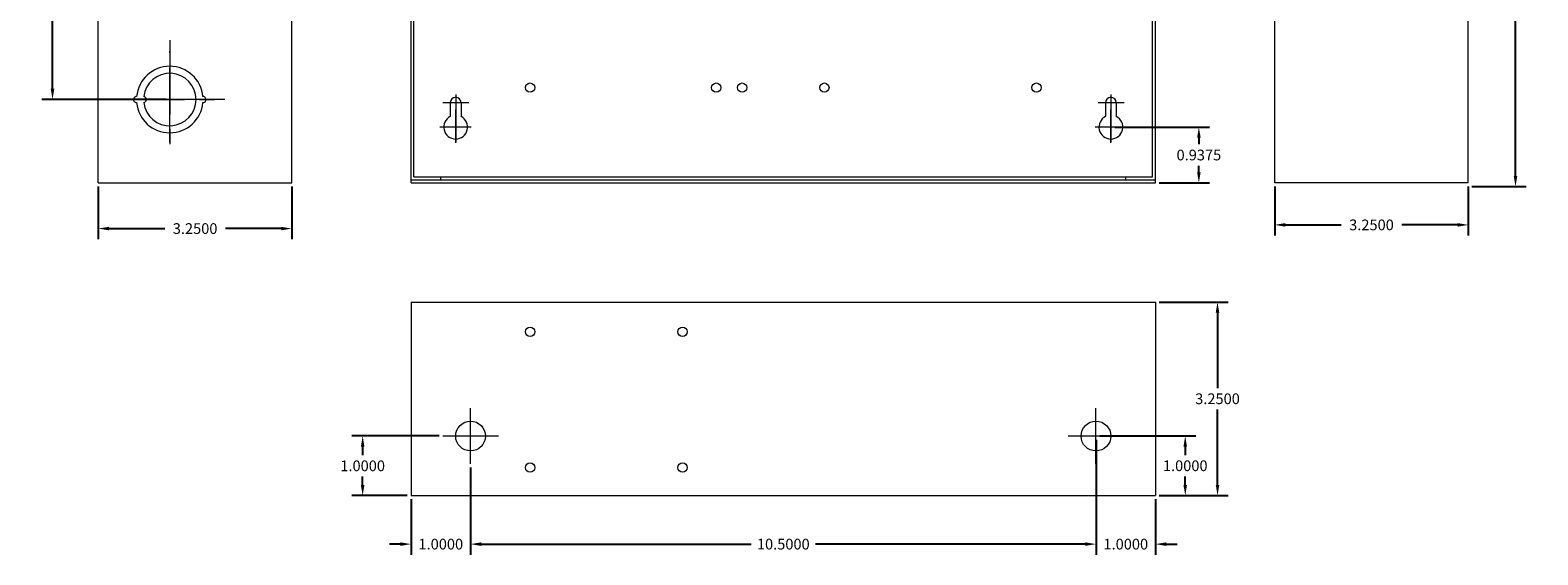
# Model space of a CAD drawing. Units: inches. Extents: x -10.4 to 14.9, y -6.4 to 19.1.
# Drawn here: x -10.4 to 14.9, y -6.4 to 2.4 of the extents above; entities that cross this region are included whole.
import ezdxf

# ---------------------------------------------------------------- set-up
doc = ezdxf.new("R2010")
doc.units = ezdxf.units.IN
doc.header["$MEASUREMENT"] = 0
doc.linetypes.add('CENTER', pattern=[2, 1.25, -0.25, 0.25, -0.25])
doc.layers.get('DEFPOINTS').update_dxf_attribs({"color": 50})
doc.layers.add('BC300', color=7, linetype='Continuous')
doc.dimstyles.get("Standard").update_dxf_attribs({"dimtxt": 0.18, "dimasz": 0.18, "dimexe": 0.18, "dimexo": 0.0625, "dimgap": 0.09, "dimtad": 0, "dimtih": 1, "dimtoh": 1, "dimdec": 4, "dimzin": 0, "dimdsep": 46, "dimtxsty": 'Standard', "dimcen": 0.09, "dimadec": 0, "dimazin": 0, "dimtfac": 1, "dimtdec": 4, "dimtofl": 0, "dimtmove": 0, "dimatfit": 3, "dimfxl": 0, "dimtolj": 1, "dimtzin": 0, "dimarcsym": 0})

# ---------------------------------------------------------------- blocks, each defined once
blk = doc.blocks.new('*D4')
at = {"layer": 'BC300', "color": 0, "lineweight": -2}
for p, q in [((-8.126, 6.382), (-10.212, 6.382)), ((-10.032, 6.202), (-10.032, 4.012)), ((-10.032, 1.463), (-10.032, 3.652)), ((-8.126, 1.283), (-10.212, 1.283))]:
    blk.add_line(p, q, dxfattribs=at)
at = {"layer": 'BC300', "color": 0}
for points in [[(-10.062, 6.202), (-10.002, 6.202), (-10.032, 6.382)], [(-10.062, 1.463), (-10.002, 1.463), (-10.032, 1.283)]]:
    blk.add_solid(points, dxfattribs=at)
at = {"layer": 'DEFPOINTS', "color": 0}
for p in [(-10.032, 6.382), (-8.063, 6.382), (-8.063, 1.283)]:
    blk.add_point(p, dxfattribs=at)
at = {"layer": 'BC300', "color": 0, "lineweight": 5, "insert": (-10.032, 3.832), "char_height": 0.18, "attachment_point": 5}
blk.add_mtext('\\A1;5.1000', dxfattribs=at)
blk = doc.blocks.new('*D5')
at = {"layer": 'BC300', "color": 0, "lineweight": -2}
for p, q in [((-9.263, -0.18), (-9.263, -1.064)), ((-6.013, -0.18), (-6.013, -1.064)), ((-9.083, -0.884), (-8.148, -0.884)), ((-6.193, -0.884), (-7.128, -0.884))]:
    blk.add_line(p, q, dxfattribs=at)
at = {"layer": 'BC300', "color": 0}
for points in [[(-9.083, -0.854), (-9.083, -0.914), (-9.263, -0.884)], [(-6.193, -0.854), (-6.193, -0.914), (-6.013, -0.884)]]:
    blk.add_solid(points, dxfattribs=at)
at = {"layer": 'DEFPOINTS', "color": 0}
for p in [(-9.263, -0.117), (-6.013, -0.117), (-9.263, -0.884)]:
    blk.add_point(p, dxfattribs=at)
at = {"layer": 'BC300', "color": 0, "lineweight": 5, "insert": (-7.638, -0.884), "char_height": 0.18, "attachment_point": 5}
blk.add_mtext('\\A1;3.2500', dxfattribs=at)
blk = doc.blocks.new('*D11')
at = {"layer": 'BC300', "color": 0, "lineweight": -2}
for p, q in [((12.599, 6.382), (14.71, 6.382)), ((14.53, 6.202), (14.53, 3.281)), ((14.53, 0), (14.53, 2.921)), ((13.799, -0.18), (14.71, -0.18))]:
    blk.add_line(p, q, dxfattribs=at)
at = {"layer": 'BC300', "color": 0}
for points in [[(14.5, 6.202), (14.56, 6.202), (14.53, 6.382)], [(14.5, 0), (14.56, 0), (14.53, -0.18)]]:
    blk.add_solid(points, dxfattribs=at)
at = {"layer": 'DEFPOINTS', "color": 0}
for p in [(12.537, 6.382), (14.53, 6.382), (13.737, -0.18)]:
    blk.add_point(p, dxfattribs=at)
at = {"layer": 'BC300', "color": 0, "lineweight": 5, "insert": (14.53, 3.101), "char_height": 0.18, "attachment_point": 5}
blk.add_mtext('\\A1;6.5625', dxfattribs=at)
blk = doc.blocks.new('*D12')
at = {"layer": 'BC300', "color": 0, "lineweight": -2}
for p, q in [((8.549, -2.118), (9.707, -2.118)), ((9.527, -2.297), (9.527, -3.562)), ((9.527, -5.188), (9.527, -3.922)), ((8.549, -5.367), (9.707, -5.367))]:
    blk.add_line(p, q, dxfattribs=at)
at = {"layer": 'BC300', "color": 0}
for points in [[(9.497, -2.297), (9.557, -2.297), (9.527, -2.118)], [(9.497, -5.188), (9.557, -5.188), (9.527, -5.367)]]:
    blk.add_solid(points, dxfattribs=at)
at = {"layer": 'DEFPOINTS', "color": 0}
for p in [(8.487, -2.118), (9.527, -2.118), (8.487, -5.367)]:
    blk.add_point(p, dxfattribs=at)
at = {"layer": 'BC300', "color": 0, "lineweight": 5, "insert": (9.527, -3.742), "char_height": 0.18, "attachment_point": 5}
blk.add_mtext('\\A1;3.2500', dxfattribs=at)
blk = doc.blocks.new('*D13')
at = {"layer": 'BC300', "color": 0, "lineweight": -2}
for p, q in [((7.487, -4.43), (7.487, -6.363)), ((8.487, -5.43), (8.487, -6.363)), ((7.307, -6.183), (7.127, -6.183)), ((8.667, -6.183), (8.847, -6.183))]:
    blk.add_line(p, q, dxfattribs=at)
at = {"layer": 'BC300', "color": 0}
for points in [[(7.307, -6.153), (7.307, -6.213), (7.487, -6.183)], [(8.667, -6.153), (8.667, -6.213), (8.487, -6.183)]]:
    blk.add_solid(points, dxfattribs=at)
at = {"layer": 'DEFPOINTS', "color": 0}
for p in [(7.487, -4.367), (8.487, -5.367), (7.487, -6.183)]:
    blk.add_point(p, dxfattribs=at)
at = {"layer": 'BC300', "color": 0, "lineweight": 5, "insert": (7.987, -6.183), "char_height": 0.18, "attachment_point": 5}
blk.add_mtext('\\A1;1.0000', dxfattribs=at)
blk = doc.blocks.new('*D14')
at = {"layer": 'BC300', "color": 0, "lineweight": -2}
for p, q in [((7.549, -4.367), (9.165, -4.367)), ((8.985, -4.547), (8.985, -4.688)), ((8.985, -5.188), (8.985, -5.047)), ((8.549, -5.367), (9.165, -5.367))]:
    blk.add_line(p, q, dxfattribs=at)
at = {"layer": 'BC300', "color": 0}
for points in [[(8.955, -4.547), (9.015, -4.547), (8.985, -4.367)], [(8.955, -5.188), (9.015, -5.188), (8.985, -5.367)]]:
    blk.add_solid(points, dxfattribs=at)
at = {"layer": 'DEFPOINTS', "color": 0}
for p in [(7.487, -4.367), (8.487, -5.367), (8.985, -5.367)]:
    blk.add_point(p, dxfattribs=at)
at = {"layer": 'BC300', "color": 0, "lineweight": 5, "insert": (8.985, -4.867), "char_height": 0.18, "attachment_point": 5}
blk.add_mtext('\\A1;1.0000', dxfattribs=at)
blk = doc.blocks.new('*D15')
at = {"layer": 'BC300', "color": 0, "lineweight": -2}
for p, q in [((7.803, 0.82), (9.394, 0.82)), ((9.214, 0.64), (9.214, 0.531)), ((9.214, 0.063), (9.214, 0.171)), ((8.549, -0.117), (9.394, -0.117))]:
    blk.add_line(p, q, dxfattribs=at)
at = {"layer": 'BC300', "color": 0}
for points in [[(9.184, 0.64), (9.244, 0.64), (9.214, 0.82)], [(9.184, 0.063), (9.244, 0.063), (9.214, -0.117)]]:
    blk.add_solid(points, dxfattribs=at)
at = {"layer": 'DEFPOINTS', "color": 0}
for p in [(7.74, 0.82), (9.214, 0.82), (8.487, -0.117)]:
    blk.add_point(p, dxfattribs=at)
at = {"layer": 'BC300', "color": 0, "lineweight": 5, "insert": (9.214, 0.351), "char_height": 0.18, "attachment_point": 5}
blk.add_mtext('\\A1;0.9375', dxfattribs=at)
blk = doc.blocks.new('*D16')
at = {"layer": 'BC300', "color": 0, "lineweight": -2}
for p, q in [((10.487, -0.18), (10.487, -1.002)), ((13.737, -0.18), (13.737, -1.002)), ((10.667, -0.822), (11.602, -0.822)), ((13.557, -0.822), (12.622, -0.822))]:
    blk.add_line(p, q, dxfattribs=at)
at = {"layer": 'BC300', "color": 0}
for points in [[(10.667, -0.792), (10.667, -0.852), (10.487, -0.822)], [(13.557, -0.792), (13.557, -0.852), (13.737, -0.822)]]:
    blk.add_solid(points, dxfattribs=at)
at = {"layer": 'DEFPOINTS', "color": 0}
for p in [(10.487, -0.117), (13.737, -0.117), (10.487, -0.822)]:
    blk.add_point(p, dxfattribs=at)
at = {"layer": 'BC300', "color": 0, "lineweight": 5, "insert": (12.112, -0.822), "char_height": 0.18, "attachment_point": 5}
blk.add_mtext('\\A1;3.2500', dxfattribs=at)
blk = doc.blocks.new('*D26')
at = {"layer": 'BC300', "color": 0, "lineweight": -2}
for p, q in [((-3.013, -4.898), (-3.013, -6.363)), ((7.487, -4.898), (7.487, -6.363)), ((-2.833, -6.183), (1.697, -6.183)), ((7.307, -6.183), (2.777, -6.183))]:
    blk.add_line(p, q, dxfattribs=at)
at = {"layer": 'BC300', "color": 0}
for points in [[(-2.833, -6.153), (-2.833, -6.213), (-3.013, -6.183)], [(7.307, -6.153), (7.307, -6.213), (7.487, -6.183)]]:
    blk.add_solid(points, dxfattribs=at)
at = {"layer": 'DEFPOINTS', "color": 0}
for p in [(-3.013, -4.835), (7.487, -4.835), (7.487, -6.183)]:
    blk.add_point(p, dxfattribs=at)
at = {"layer": 'BC300', "color": 0, "lineweight": 5, "insert": (2.237, -6.183), "char_height": 0.18, "attachment_point": 5}
blk.add_mtext('\\A1;10.5000', dxfattribs=at)
blk = doc.blocks.new('*D27')
at = {"layer": 'BC300', "color": 0, "lineweight": -2}
for p, q in [((-3.013, -4.898), (-3.013, -6.363)), ((-4.013, -5.43), (-4.013, -6.363)), ((-4.193, -6.183), (-4.373, -6.183)), ((-2.833, -6.183), (-2.653, -6.183))]:
    blk.add_line(p, q, dxfattribs=at)
at = {"layer": 'BC300', "color": 0}
for points in [[(-4.193, -6.153), (-4.193, -6.213), (-4.013, -6.183)], [(-2.833, -6.153), (-2.833, -6.213), (-3.013, -6.183)]]:
    blk.add_solid(points, dxfattribs=at)
at = {"layer": 'DEFPOINTS', "color": 0}
for p in [(-3.013, -4.835), (-4.013, -5.367), (-4.013, -6.183)]:
    blk.add_point(p, dxfattribs=at)
at = {"layer": 'BC300', "color": 0, "lineweight": 5, "insert": (-3.513, -6.183), "char_height": 0.18, "attachment_point": 5}
blk.add_mtext('\\A1;1.0000', dxfattribs=at)
blk = doc.blocks.new('*D28')
at = {"layer": 'BC300', "color": 0, "lineweight": -2}
for p, q in [((-3.543, -4.367), (-5.005, -4.367)), ((-4.825, -4.547), (-4.825, -4.688)), ((-4.825, -5.188), (-4.825, -5.047)), ((-4.076, -5.367), (-5.005, -5.367))]:
    blk.add_line(p, q, dxfattribs=at)
at = {"layer": 'BC300', "color": 0}
for points in [[(-4.855, -4.547), (-4.795, -4.547), (-4.825, -4.367)], [(-4.855, -5.188), (-4.795, -5.188), (-4.825, -5.367)]]:
    blk.add_solid(points, dxfattribs=at)
at = {"layer": 'DEFPOINTS', "color": 0}
for p in [(-3.481, -4.367), (-4.825, -5.367), (-4.013, -5.367)]:
    blk.add_point(p, dxfattribs=at)
at = {"layer": 'BC300', "color": 0, "lineweight": 5, "insert": (-4.825, -4.868), "char_height": 0.18, "attachment_point": 5}
blk.add_mtext('\\A1;1.0000', dxfattribs=at)

msp = doc.modelspace()

# ---------------------------------------------------------------- linework, layer by layer
at = {"layer": 'BC300', "lineweight": 5}
for p, q in [((-9.26341, -0.1175), (-9.26341, 12.8825)), ((-6.01341, -0.1175), (-6.01341, 12.8825)), ((-4.01341, -0.1175), (-4.01341, 12.8825)), ((-3.96341, -0.0175), (-3.96341, 12.7825)), ((8.43659, -0.0175), (8.43659, 12.7825)), ((8.48659, -0.1175), (8.48659, 12.8825)), ((10.48659, -0.1175), (10.48659, 12.8825)), ((13.73659, -0.1175), (13.73659, 12.8825)), ((-3.26341, 1.36585), (-3.26341, 0.56445)), ((7.73659, 1.36585), (7.73659, 0.56445)), ((-3.04268, 1.23), (-3.47669, 1.23)), ((-3.35341, 1.23), (-3.35341, 0.99861)), ((-3.26341, 0.55606), (-3.26341, 1.11797)), ((-3.17341, 1.23), (-3.17341, 0.99861)), ((7.95732, 1.23), (7.52331, 1.23)), ((7.64659, 1.23), (7.64659, 0.99861)), ((7.73659, 0.55606), (7.73659, 1.11797)), ((7.82659, 1.23), (7.82659, 0.99861)), ((-3.00428, 0.82), (-3.52661, 0.82)), ((-3.04268, 0.82), (-3.47669, 0.82)), ((7.99572, 0.82), (7.47339, 0.82)), ((7.95732, 0.82), (7.52331, 0.82)), ((-3.26341, 0.56445), (-3.26341, 0.56445)), ((7.73659, 0.56445), (7.73659, 0.56445)), ((-9.26341, -0.1175), (-6.01341, -0.1175)), ((-4.01341, -0.0675), (8.48659, -0.0675)), ((-4.01341, -0.1175), (8.48659, -0.1175)), ((-3.96341, -0.0175), (-3.51341, -0.0175)), ((-3.51341, -0.0175), (7.98659, -0.0175)), ((-3.51341, -0.0675), (-3.51341, -0.0175)), ((7.98659, -0.0175), (8.43659, -0.0175)), ((7.98659, -0.0675), (7.98659, -0.0175)), ((13.73659, -0.1175), (10.48659, -0.1175)), ((-4.01341, -2.1175), (8.48659, -2.1175)), ((-4.01341, -2.1175), (-4.01341, -5.3675)), ((8.48659, -2.1175), (8.48659, -5.3675)), ((-3.01341, -4.83508), (-3.01341, -3.89992)), ((7.48659, -4.83508), (7.48659, -3.89992)), ((-2.54583, -4.3675), (-3.48099, -4.3675)), ((7.95417, -4.3675), (7.01901, -4.3675)), ((-4.01341, -5.3675), (8.48659, -5.3675))]:
    msp.add_line(p, q, dxfattribs=at)
at = {"layer": 'BC300', "linetype": 'CENTER', "lineweight": 5}
for p, q in [((-8.06341, 2.2825), (-8.06341, 0.2825)), ((-8.06341, 0.5674), (-8.06341, 2.09447)), ((-9.06341, 1.2825), (-7.06341, 1.2825)), ((-7.13856, 1.2825), (-9.04071, 1.2825))]:
    msp.add_line(p, q, dxfattribs=at)
at = {"layer": 'BC300', "lineweight": 5}
for centre, radius in [((-2.01341, 1.4825), 0.078), ((1.11159, 1.4825), 0.078), ((1.54659, 1.4825), 0.078), ((2.92659, 1.4825), 0.078), ((6.48659, 1.4825), 0.078), ((-2.01341, -2.6175), 0.078), ((0.54659, -2.6175), 0.078), ((-3.01341, -4.3675), 0.25), ((7.48659, -4.3675), 0.25), ((-2.01341, -4.8975), 0.078), ((0.54659, -4.8975), 0.078)]:
    msp.add_circle(centre, radius, dxfattribs=at)
for centre, radius, start, end in [((-8.06341, 1.2825), 0.5585, 5.131149, 174.868851), ((-8.06341, 1.2825), 0.441, 186.499605, 173.500395), ((-8.62191, 1.2825), 0.05, 87.434426, 272.565574), ((-8.50441, 1.2825), 0.05, 273.249802, 86.750198), ((-7.50491, 1.2825), 0.05, 267.434426, 92.565574), ((-3.26341, 1.23), 0.09, 0, 180), ((7.73659, 1.23), 0.09, 0, 180), ((-8.06341, 1.2825), 0.5585, 185.131149, 354.868851), ((-3.26341, 0.82), 0.2, 116.743684, 63.256316), ((7.73659, 0.82), 0.2, 116.743684, 63.256316)]:
    msp.add_arc(centre, radius, start, end, dxfattribs=at)

# ---------------------------------------------------------------- dimensions: what is measured, and where the dimension line sits
for base, p1, p2, angle, picture, middle in [((-10.03247, 6.3825), (-8.06341, 1.2825), (-8.06341, 6.3825), 90, '*D4', (-10.03247, 3.8325)), ((14.53, 6.3825), (13.73659, -0.18), (12.53659, 6.3825), 90, '*D11', (14.53, 3.10125)), ((9.21447, 0.82), (8.48659, -0.1175), (7.74031, 0.82), 90, '*D15', (9.21447, 0.35125)), ((-9.26341, -0.88403), (-6.01341, -0.1175), (-9.26341, -0.1175), 180, '*D5', (-7.63841, -0.88403)), ((9.52713, -2.1175), (8.48659, -5.3675), (8.48659, -2.1175), 270, '*D12', (9.52713, -3.7425)), ((-4.82466, -5.3675), (-3.48099, -4.3675), (-4.01341, -5.3675), 90, '*D28', (-4.82466, -4.8675)), ((8.98513, -5.3675), (7.48659, -4.3675), (8.48659, -5.3675), 90, '*D14', (8.98513, -4.8675))]:
    dim = msp.add_linear_dim(base=base, p1=p1, p2=p2, angle=angle, dimstyle='Standard', dxfattribs=at)
    dim.commit()
    dim.dimension.update_dxf_attribs({"geometry": picture, "text_midpoint": middle})
dim = msp.add_aligned_dim(p1=(13.73659, -0.1175), p2=(10.48659, -0.1175), distance=0.70402, dimstyle='Standard', dxfattribs=at)
dim.commit()
dim.dimension.update_dxf_attribs({"geometry": '*D16', "text_midpoint": (12.11159, -0.82152)})
for base, p1, p2, picture, middle in [((7.48659, -6.18299), (8.48659, -5.3675), (7.48659, -4.3675), '*D13', (7.98659, -6.18299)), ((-4.01341, -6.18299), (-3.01341, -4.83508), (-4.01341, -5.3675), '*D27', (-3.51341, -6.18299)), ((7.48659, -6.18299), (-3.01341, -4.83508), (7.48659, -4.83508), '*D26', (2.23659, -6.18299))]:
    dim = msp.add_linear_dim(base=base, p1=p1, p2=p2, dimstyle='Standard', dxfattribs=at)
    dim.commit()
    dim.dimension.update_dxf_attribs({"geometry": picture, "text_midpoint": middle})

doc.saveas('drawing.dxf')
